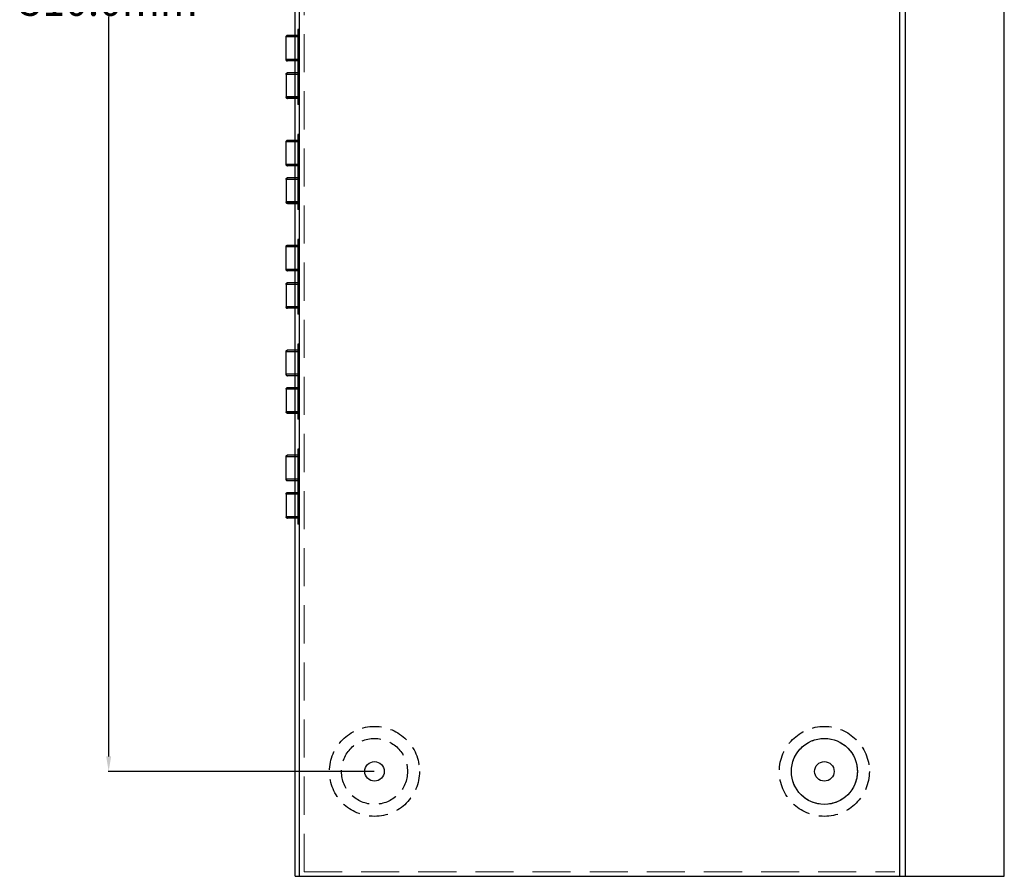
# Model space of a CAD drawing. Units: millimetres. Extents: x 10573 to 12110, y -793 to 326.
# Drawn here: x 10573 to 10901, y -500 to -214 of the extents above; entities that cross this region are included whole.
import ezdxf

# ---------------------------------------------------------------- set-up
doc = ezdxf.new("R2010")
doc.units = ezdxf.units.MM
doc.linetypes.add('DASHED', pattern=[19.049999999999997, 12.7, -6.35])
doc.linetypes.add('DASHED2', pattern=[9.524999999999999, 6.35, -3.175])
doc.layers.add('PUB_TEXT', color=2, linetype='Continuous')
doc.styles.get("Standard").update_dxf_attribs({"font": 'STKAITI.TTF', "height": 10})
doc.dimstyles.get("Standard").update_dxf_attribs({"dimtxt": 5, "dimasz": 5, "dimexe": 0.18, "dimexo": 0.0625, "dimgap": 0.09, "dimtad": 0, "dimtih": 1, "dimtoh": 1, "dimdec": 1, "dimzin": 0, "dimdsep": 46, "dimtxsty": 'Standard', "dimcen": 0.09, "dimclrd": 3, "dimclre": 3, "dimclrt": 3, "dimadec": 0, "dimazin": 0, "dimtfac": 1, "dimtdec": 1, "dimtofl": 0, "dimtmove": 0, "dimatfit": 0, "dimfxl": 1, "dimtolj": 1, "dimtzin": 0, "dimarcsym": 0})

# ---------------------------------------------------------------- blocks, each defined once
blk = doc.blocks.new('*D6')
at = {"layer": 'Defpoints', "color": 0}
for p in [(10691.42998548287, 45.19301675846964), (10602.79555218167, -464.8069832415303), (10691.42998548287, -464.8069832415304)]:
    blk.add_point(p, dxfattribs=at)
at = {"layer": 'PUB_TEXT', "color": 3, "lineweight": -2}
for p, q in [((10691.36748548287, 45.19301675846964), (10602.61555218167, 45.19301675846967)), ((10602.79555218167, 40.19301675846967), (10602.79555218167, -202.5947885031811)), ((10602.79555218167, -459.8069832415303), (10602.79555218167, -213.0172127456053)), ((10691.36748548287, -464.8069832415304), (10602.61555218167, -464.8069832415303))]:
    blk.add_line(p, q, dxfattribs=at)
at = {"layer": 'PUB_TEXT', "color": 3}
for points in [[(10601.96221884834, 40.19301675846967), (10603.62888551501, 40.19301675846967), (10602.79555218167, 45.19301675846967)], [(10601.96221884834, -459.8069832415303), (10603.62888551501, -459.8069832415303), (10602.79555218167, -464.8069832415303)]]:
    blk.add_solid(points, dxfattribs=at)
at = {"layer": 'PUB_TEXT', "color": 3, "insert": (10602.79555218167, -207.8060006243915), "char_height": 10, "attachment_point": 5}
blk.add_mtext('\\A1;510.0mm', dxfattribs=at)

msp = doc.modelspace()

# ---------------------------------------------------------------- linework, layer by layer
for p, q in [((10664.92998548287, -499.8069832415304), (10664.92998548287, 80.19301675846964)), ((10666.42998548287, -487.3069832415304), (10666.42998548287, 80.19301675846964)), ((10866.42998548287, 80.19301675846964), (10866.42998548287, -499.8069832415304)), ((10868.42998548287, -499.8069832415304), (10868.42998548287, 80.19301675846964)), ((10868.42998548287, -499.8069832415304), (10868.42998548287, 80.19301675846964)), ((10901.42998548287, -499.8069832415304), (10901.42998548287, 80.19301675846964)), ((10901.42998548287, -499.8069832415304), (10901.42998548287, 80.19301675846964)), ((10665.82998548287, -219.8569832415304), (10661.92337009627, -219.8569832415304)), ((10661.92337009627, -227.3569832415304), (10661.92337009627, -219.8569832415304)), ((10665.82998548287, -219.3569832415304), (10662.42337009627, -219.3569832415304)), ((10665.82998548287, -217.3569832415304), (10665.82998548287, -242.3569832415304)), ((10666.42998548287, -217.3569832415304), (10665.82998548287, -217.3569832415304)), ((10665.82998548287, -227.3569832415304), (10661.92337009627, -227.3569832415304)), ((10665.82998548287, -227.8569832415304), (10662.42337009627, -227.8569832415304)), ((10661.92337009627, -232.3569832415304), (10661.92337009627, -239.8569832415304)), ((10665.82998548287, -232.3569832415304), (10661.92337009627, -232.3569832415304)), ((10665.82998548287, -231.8569832415304), (10662.42337009627, -231.8569832415304)), ((10661.92337009627, -239.8569832415304), (10665.82998548287, -239.8569832415304)), ((10665.82998548287, -239.8569832415304), (10661.92337009627, -239.8569832415304)), ((10665.82998548287, -240.3569832415304), (10662.42337009627, -240.3569832415304)), ((10666.42998548287, -242.3569832415304), (10665.82998548287, -242.3569832415304)), ((10665.82998548287, -252.3569832415304), (10665.82998548287, -277.3569832415304)), ((10666.42998548287, -252.3569832415304), (10665.82998548287, -252.3569832415304)), ((10665.82998548287, -254.8569832415304), (10661.92337009627, -254.8569832415304)), ((10661.92337009627, -262.3569832415304), (10661.92337009627, -254.8569832415304)), ((10665.82998548287, -254.3569832415304), (10662.42337009627, -254.3569832415304)), ((10665.82998548287, -262.3569832415304), (10661.92337009627, -262.3569832415304)), ((10665.82998548287, -262.8569832415304), (10662.42337009627, -262.8569832415304)), ((10661.92337009627, -267.3569832415304), (10661.92337009627, -274.8569832415304)), ((10665.82998548287, -267.3569832415304), (10661.92337009627, -267.3569832415304)), ((10665.82998548287, -266.8569832415304), (10662.42337009627, -266.8569832415304)), ((10661.92337009627, -274.8569832415304), (10665.82998548287, -274.8569832415304)), ((10665.82998548287, -274.8569832415304), (10661.92337009627, -274.8569832415304)), ((10662.42337009627, -275.3569832415304), (10665.82998548287, -275.3569832415304)), ((10665.82998548287, -275.3569832415304), (10662.42337009627, -275.3569832415304)), ((10666.42998548287, -277.3569832415304), (10665.82998548287, -277.3569832415304)), ((10665.82998548287, -287.3569832415304), (10665.82998548287, -312.3569832415304)), ((10666.42998548287, -287.3569832415304), (10665.82998548287, -287.3569832415304)), ((10665.82998548287, -289.8569832415304), (10661.92337009627, -289.8569832415304)), ((10661.92337009627, -297.3569832415304), (10661.92337009627, -289.8569832415304)), ((10665.82998548287, -289.3569832415304), (10662.42337009627, -289.3569832415304)), ((10665.82998548287, -297.3569832415304), (10661.92337009627, -297.3569832415304)), ((10665.82998548287, -297.8569832415304), (10662.42337009627, -297.8569832415304)), ((10665.82998548287, -301.8569832415304), (10662.42337009627, -301.8569832415304)), ((10661.92337009627, -302.3569832415304), (10661.92337009627, -309.8569832415304)), ((10665.82998548287, -302.3569832415304), (10661.92337009627, -302.3569832415304)), ((10661.92337009627, -309.8569832415304), (10665.82998548287, -309.8569832415304)), ((10665.82998548287, -309.8569832415304), (10661.92337009627, -309.8569832415304)), ((10665.82998548287, -310.3569832415304), (10662.42337009627, -310.3569832415304)), ((10666.42998548287, -312.3569832415304), (10665.82998548287, -312.3569832415304)), ((10665.82998548287, -324.8569832415304), (10661.92337009627, -324.8569832415304)), ((10661.92337009627, -332.3569832415304), (10661.92337009627, -324.8569832415304)), ((10665.82998548287, -324.3569832415304), (10662.42337009627, -324.3569832415304)), ((10665.82998548287, -322.3569832415304), (10665.82998548287, -347.3569832415304)), ((10666.42998548287, -322.3569832415304), (10665.82998548287, -322.3569832415304)), ((10665.82998548287, -332.3569832415304), (10661.92337009627, -332.3569832415304)), ((10665.82998548287, -332.8569832415304), (10662.42337009627, -332.8569832415304)), ((10661.92337009627, -337.3569832415304), (10661.92337009627, -344.8569832415304)), ((10665.82998548287, -337.3569832415304), (10661.92337009627, -337.3569832415304)), ((10665.82998548287, -336.8569832415304), (10662.42337009627, -336.8569832415304)), ((10661.92337009627, -344.8569832415304), (10665.82998548287, -344.8569832415304)), ((10665.82998548287, -344.8569832415304), (10661.92337009627, -344.8569832415304)), ((10662.42337009627, -345.3569832415304), (10665.82998548287, -345.3569832415304)), ((10665.82998548287, -345.3569832415304), (10662.42337009627, -345.3569832415304)), ((10666.42998548287, -347.3569832415313), (10665.82998548287, -347.3569832415304)), ((10665.82998548287, -357.3569832415304), (10665.82998548287, -382.3569832415304)), ((10666.42998548287, -357.3569832415304), (10665.82998548287, -357.3569832415304)), ((10665.82998548287, -359.8569832415304), (10661.92337009627, -359.8569832415304)), ((10661.92337009627, -367.3569832415304), (10661.92337009627, -359.8569832415304)), ((10665.82998548287, -359.3569832415304), (10662.42337009627, -359.3569832415304)), ((10665.82998548287, -367.3569832415304), (10661.92337009627, -367.3569832415304)), ((10665.82998548287, -367.8569832415304), (10662.42337009627, -367.8569832415304)), ((10661.92337009627, -372.3569832415304), (10661.92337009627, -379.8569832415304)), ((10665.82998548287, -372.3569832415304), (10661.92337009627, -372.3569832415304)), ((10665.82998548287, -371.8569832415304), (10662.42337009627, -371.8569832415304)), ((10661.92337009627, -379.8569832415304), (10665.82998548287, -379.8569832415304)), ((10665.82998548287, -379.8569832415304), (10661.92337009627, -379.8569832415304)), ((10665.82998548287, -380.3569832415304), (10662.42337009627, -380.3569832415304)), ((10666.42998548287, -382.3569832415313), (10665.82998548287, -382.3569832415304)), ((10666.42998548287, -499.8069832415304), (10666.42998548287, -487.3069832415304)), ((10666.42998548287, -499.8069832415304), (10666.42998548287, -487.3069832415304)), ((10866.42998548287, -487.3069832415304), (10866.42998548287, -499.8069832415304)), ((10866.42998548287, -487.3069832415304), (10866.42998548287, -499.8069832415304)), ((10664.92998548287, -499.8069832415304), (10783.92998548287, -499.8069832415304)), ((10666.42998548287, -499.8069832415304), (10778.92998548287, -499.8069832415304)), ((10783.92998548287, -499.8069832415304), (10866.42998548287, -499.8069832415304)), ((10866.42998548287, -499.8069832415304), (10901.42998548287, -499.8069832415304)), ((10866.42998548287, -499.8069832415304), (10901.42998548287, -499.8069832415304))]:
    msp.add_line(p, q)
at = {"linetype": 'ByBlock'}
for p, q in [((10666.42998548287, -487.3069832415304), (10666.42998548287, 80.19301675846964)), ((10866.42998548287, 80.19301675846964), (10866.42998548287, -487.3069832415304)), ((10866.42998548287, 80.19301675846964), (10866.42998548287, -487.3069832415304)), ((10783.92998548287, -499.8069832415304), (10866.42998548287, -499.8069832415304))]:
    msp.add_line(p, q, dxfattribs=at)
at = {"linetype": 'DASHED', "lineweight": 9}
for q in [(10667.92998548288, 78.69301675846964), (10864.92998548287, -498.3069832415304)]:
    msp.add_line((10667.92998548287, -498.3069832415304), q, dxfattribs=at)
at = {"linetype": 'DASHED', "lineweight": 9, "ltscale": 0.2}
msp.add_line((10849.92998548287, -498.3069832415304), (10849.92998548287, -498.3069832415304), dxfattribs=at)
for points in [[(10661.92337009627, -219.8569832415304), (10661.94785635817, -219.702430063531), (10662.01888170557, -219.5630629433306), (10662.12947020697, -219.4524800215311), (10662.26882561437, -219.3814666771303), (10662.42337009627, -219.3569832415304)], [(10661.92337009627, -227.3569832415304), (10661.94785635817, -227.5115364195297), (10662.01888170557, -227.6509035397301), (10662.12947020697, -227.7614864615296), (10662.26882561437, -227.8324998059305), (10662.42337009627, -227.8569832415304)], [(10661.92337009627, -232.3569832415304), (10661.94785635817, -232.202430063531), (10662.01888170557, -232.0630629433306), (10662.12947020697, -231.9524800215311), (10662.26882561437, -231.8814666771303), (10662.42337009627, -231.8569832415304)], [(10661.92337009627, -239.8569832415304), (10661.94785635817, -240.0115364196316), (10662.01888170557, -240.150903539832), (10662.12947020697, -240.2614864616315), (10662.26882561437, -240.3324998060305), (10662.42337009627, -240.3569832415304)], [(10661.92337009627, -239.8569832415304), (10661.94785635817, -240.0115364195297), (10662.01888170557, -240.1509035397301), (10662.12947020697, -240.2614864615296), (10662.26882561437, -240.3324998059305), (10662.42337009627, -240.3569832415304)], [(10661.92337009627, -254.8569832415304), (10661.94785635817, -254.702430063531), (10662.01888170557, -254.5630629433306), (10662.12947020697, -254.4524800215311), (10662.26882561437, -254.3814666771303), (10662.42337009627, -254.3569832415304)], [(10661.92337009627, -262.3569832415304), (10661.94785635817, -262.5115364195297), (10662.01888170557, -262.6509035397301), (10662.12947020697, -262.7614864615296), (10662.26882561437, -262.8324998059305), (10662.42337009627, -262.8569832415304)], [(10661.92337009627, -267.3569832415304), (10661.94785635817, -267.202430063531), (10662.01888170557, -267.0630629433306), (10662.12947020697, -266.9524800215311), (10662.26882561437, -266.8814666771303), (10662.42337009627, -266.8569832415304)], [(10661.92337009627, -274.8569832415304), (10661.94785635817, -275.0115364196316), (10662.01888170557, -275.150903539832), (10662.12947020697, -275.2614864616315), (10662.26882561437, -275.3324998060305), (10662.42337009627, -275.3569832415304)], [(10661.92337009627, -274.8569832415304), (10661.94785635817, -275.0115364195297), (10662.01888170557, -275.1509035397301), (10662.12947020697, -275.2614864615296), (10662.26882561437, -275.3324998059305), (10662.42337009627, -275.3569832415304)], [(10661.92337009627, -289.8569832415304), (10661.94785635817, -289.702430063531), (10662.01888170557, -289.5630629433306), (10662.12947020697, -289.4524800215311), (10662.26882561437, -289.3814666771303), (10662.42337009627, -289.3569832415304)], [(10661.92337009627, -297.3569832415304), (10661.94785635817, -297.5115364195297), (10662.01888170557, -297.6509035397301), (10662.12947020697, -297.7614864615296), (10662.26882561437, -297.8324998059305), (10662.42337009627, -297.8569832415304)], [(10661.92337009627, -302.3569832415304), (10661.94785635817, -302.202430063531), (10662.01888170557, -302.0630629433306), (10662.12947020697, -301.9524800215311), (10662.26882561437, -301.8814666771303), (10662.42337009627, -301.8569832415304)], [(10661.92337009627, -309.8569832415304), (10661.94785635817, -310.0115364196316), (10662.01888170557, -310.150903539832), (10662.12947020697, -310.2614864616315), (10662.26882561437, -310.3324998060305), (10662.42337009627, -310.3569832415304)], [(10661.92337009627, -309.8569832415304), (10661.94785635817, -310.0115364195297), (10662.01888170557, -310.1509035397301), (10662.12947020697, -310.2614864615296), (10662.26882561437, -310.3324998059305), (10662.42337009627, -310.3569832415304)], [(10661.92337009627, -324.8569832415304), (10661.94785635817, -324.702430063531), (10662.01888170557, -324.5630629433306), (10662.12947020697, -324.4524800215311), (10662.26882561437, -324.3814666771303), (10662.42337009627, -324.3569832415304)], [(10661.92337009627, -332.3569832415304), (10661.94785635817, -332.5115364195297), (10662.01888170557, -332.6509035397301), (10662.12947020697, -332.7614864615296), (10662.26882561437, -332.8324998059305), (10662.42337009627, -332.8569832415304)], [(10661.92337009627, -337.3569832415304), (10661.94785635817, -337.202430063531), (10662.01888170557, -337.0630629433306), (10662.12947020697, -336.9524800215311), (10662.26882561437, -336.8814666771303), (10662.42337009627, -336.8569832415304)], [(10661.92337009627, -344.8569832415304), (10661.94785635817, -345.0115364196316), (10662.01888170557, -345.150903539832), (10662.12947020697, -345.2614864616315), (10662.26882561437, -345.3324998060305), (10662.42337009627, -345.3569832415304)], [(10661.92337009627, -344.8569832415304), (10661.94785635817, -345.0115364195297), (10662.01888170557, -345.1509035397301), (10662.12947020697, -345.2614864615296), (10662.26882561437, -345.3324998059305), (10662.42337009627, -345.3569832415304)], [(10661.92337009627, -359.8569832415304), (10661.94785635817, -359.702430063531), (10662.01888170557, -359.5630629433306), (10662.12947020697, -359.4524800215311), (10662.26882561437, -359.3814666771303), (10662.42337009627, -359.3569832415304)], [(10661.92337009627, -367.3569832415304), (10661.94785635817, -367.5115364195297), (10662.01888170557, -367.6509035397301), (10662.12947020697, -367.7614864615296), (10662.26882561437, -367.8324998059305), (10662.42337009627, -367.8569832415304)], [(10661.92337009627, -372.3569832415304), (10661.94785635817, -372.202430063531), (10662.01888170557, -372.0630629433306), (10662.12947020697, -371.9524800215311), (10662.26882561437, -371.8814666771303), (10662.42337009627, -371.8569832415304)], [(10661.92337009627, -379.8569832415304), (10661.94785635817, -380.0115364196316), (10662.01888170557, -380.150903539832), (10662.12947020697, -380.2614864616315), (10662.26882561437, -380.3324998060305), (10662.42337009627, -380.3569832415304)], [(10661.92337009627, -379.8569832415304), (10661.94785635817, -380.0115364195297), (10662.01888170557, -380.1509035397301), (10662.12947020697, -380.2614864615296), (10662.26882561437, -380.3324998059305), (10662.42337009627, -380.3569832415304)]]:
    msp.add_lwpolyline(points)
at = {"linetype": 'DASHED2'}
for centre, radius in [((10691.42998548287, -464.8069832415304), 15), ((10841.42998548287, -464.8069832415304), 15), ((10691.42998548287, -464.8069832415304), 11), ((10841.42998548287, -464.8069832415304), 11)]:
    msp.add_circle(centre, radius, dxfattribs=at)
for centre, radius in [((10841.42998548287, -464.8069832415304), 11), ((10691.42998548287, -464.8069832415304), 3.25), ((10691.42998548287, -464.8069832415304), 3.25), ((10841.42998548287, -464.8069832415304), 3.25), ((10841.42998548287, -464.8069832415304), 3.25)]:
    msp.add_circle(centre, radius)
for points, start_tangent, end_tangent in [([(10662.42337009627, -219.3569832415304), (10662.28679587207, -219.3815076177305), (10662.16361938647, -219.4526748441311), (10662.06593954307, -219.5634789125305), (10662.00330981377, -219.7030615879301), (10661.98186923897, -219.8569832415304)], (-1, -1.836909530733566e-16), (1.836909530733566e-16, -1)), ([(10662.42337009627, -227.8569832415304), (10662.28679587207, -227.8324588653302), (10662.16361938647, -227.7612916389297), (10662.06593954307, -227.6504875705303), (10662.00330981377, -227.5109048951306), (10661.98186923897, -227.3569832415304)], (-1, 1.836909530733566e-16), (1.836909530733566e-16, 1)), ([(10662.42337009627, -231.8569832415304), (10662.28679587207, -231.8815076177305), (10662.16361938647, -231.9526748441311), (10662.06593954307, -232.0634789125305), (10662.00330981377, -232.2030615879301), (10661.98186923897, -232.3569832415304)], (-1, -1.836909530733566e-16), (1.836909530733566e-16, -1)), ([(10662.42337009627, -240.3569832415304), (10662.28679589837, -240.332458875131), (10662.16361942607, -240.2612916717315), (10662.06593958597, -240.150487637631), (10662.00330983467, -240.0109049685305), (10661.98186923847, -239.8569832415304)], (-1, -1.836909530733566e-16), (-1.836909530733566e-16, 1)), ([(10662.42337009627, -240.3569832415304), (10662.28679587207, -240.3324588653302), (10662.16361938647, -240.2612916389297), (10662.06593954307, -240.1504875705303), (10662.00330981377, -240.0109048951306), (10661.98186923897, -239.8569832415304)], (-1, 1.836909530733566e-16), (1.836909530733566e-16, 1)), ([(10662.42337009627, -254.3569832415304), (10662.28679587207, -254.3815076177305), (10662.16361938647, -254.4526748441311), (10662.06593954307, -254.5634789125305), (10662.00330981377, -254.7030615879301), (10661.98186923897, -254.8569832415304)], (-1, -1.836909530733566e-16), (1.836909530733566e-16, -1)), ([(10662.42337009627, -262.8569832415304), (10662.28679587207, -262.8324588653302), (10662.16361938647, -262.7612916389297), (10662.06593954307, -262.6504875705303), (10662.00330981377, -262.5109048951306), (10661.98186923897, -262.3569832415304)], (-1, 1.836909530733566e-16), (1.836909530733566e-16, 1)), ([(10662.42337009627, -266.8569832415304), (10662.28679587207, -266.8815076177305), (10662.16361938647, -266.9526748441311), (10662.06593954307, -267.0634789125305), (10662.00330981377, -267.2030615879301), (10661.98186923897, -267.3569832415304)], (-1, -1.836909530733566e-16), (1.836909530733566e-16, -1)), ([(10662.42337009627, -275.3569832415304), (10662.28679589837, -275.332458875131), (10662.16361942607, -275.2612916717315), (10662.06593958597, -275.150487637631), (10662.00330983467, -275.0109049685305), (10661.98186923847, -274.8569832415304)], (-1, -1.836909530733566e-16), (-1.836909530733566e-16, 1)), ([(10662.42337009627, -275.3569832415304), (10662.28679587207, -275.3324588653302), (10662.16361938647, -275.2612916389297), (10662.06593954307, -275.1504875705303), (10662.00330981377, -275.0109048951306), (10661.98186923897, -274.8569832415304)], (-1, 1.836909530733566e-16), (1.836909530733566e-16, 1)), ([(10662.42337009627, -289.3569832415304), (10662.28679587207, -289.3815076177305), (10662.16361938647, -289.4526748441311), (10662.06593954307, -289.5634789125305), (10662.00330981377, -289.7030615879301), (10661.98186923897, -289.8569832415304)], (-1, -1.836909530733566e-16), (1.836909530733566e-16, -1)), ([(10662.42337009627, -297.8569832415304), (10662.28679587207, -297.8324588653302), (10662.16361938647, -297.7612916389297), (10662.06593954307, -297.6504875705303), (10662.00330981377, -297.5109048951306), (10661.98186923897, -297.3569832415304)], (-1, 1.836909530733566e-16), (1.836909530733566e-16, 1)), ([(10662.42337009627, -301.8569832415304), (10662.28679587207, -301.8815076177305), (10662.16361938647, -301.9526748441311), (10662.06593954307, -302.0634789125305), (10662.00330981377, -302.2030615879301), (10661.98186923897, -302.3569832415304)], (-1, -1.836909530733566e-16), (1.836909530733566e-16, -1)), ([(10662.42337009627, -310.3569832415304), (10662.28679589837, -310.332458875131), (10662.16361942607, -310.2612916717315), (10662.06593958597, -310.150487637631), (10662.00330983467, -310.0109049685305), (10661.98186923847, -309.8569832415304)], (-1, -1.836909530733566e-16), (-1.836909530733566e-16, 1)), ([(10662.42337009627, -310.3569832415304), (10662.28679587207, -310.3324588653302), (10662.16361938647, -310.2612916389297), (10662.06593954307, -310.1504875705303), (10662.00330981377, -310.0109048951306), (10661.98186923897, -309.8569832415304)], (-1, 1.836909530733566e-16), (1.836909530733566e-16, 1)), ([(10662.42337009627, -324.3569832415304), (10662.28679587207, -324.3815076177305), (10662.16361938647, -324.4526748441311), (10662.06593954307, -324.5634789125305), (10662.00330981377, -324.7030615879301), (10661.98186923897, -324.8569832415304)], (-1, -1.836909530733566e-16), (1.836909530733566e-16, -1)), ([(10662.42337009627, -332.8569832415304), (10662.28679587207, -332.8324588653302), (10662.16361938647, -332.7612916389297), (10662.06593954307, -332.6504875705303), (10662.00330981377, -332.5109048951306), (10661.98186923897, -332.3569832415304)], (-1, 1.836909530733566e-16), (1.836909530733566e-16, 1)), ([(10662.42337009627, -336.8569832415304), (10662.28679587207, -336.8815076177305), (10662.16361938647, -336.9526748441311), (10662.06593954307, -337.0634789125305), (10662.00330981377, -337.2030615879301), (10661.98186923897, -337.3569832415304)], (-1, -1.836909530733566e-16), (1.836909530733566e-16, -1)), ([(10662.42337009627, -345.3569832415304), (10662.28679589837, -345.332458875131), (10662.16361942607, -345.2612916717315), (10662.06593958597, -345.150487637631), (10662.00330983467, -345.0109049685305), (10661.98186923847, -344.8569832415304)], (-1, -1.836909530733566e-16), (-1.836909530733566e-16, 1)), ([(10662.42337009627, -345.3569832415304), (10662.28679587207, -345.3324588653302), (10662.16361938647, -345.2612916389297), (10662.06593954307, -345.1504875705303), (10662.00330981377, -345.0109048951306), (10661.98186923897, -344.8569832415304)], (-1, 1.836909530733566e-16), (1.836909530733566e-16, 1)), ([(10662.42337009627, -359.3569832415304), (10662.28679587207, -359.3815076177305), (10662.16361938647, -359.4526748441311), (10662.06593954307, -359.5634789125305), (10662.00330981377, -359.7030615879301), (10661.98186923897, -359.8569832415304)], (-1, -1.836909530733566e-16), (1.836909530733566e-16, -1)), ([(10662.42337009627, -367.8569832415304), (10662.28679587207, -367.8324588653302), (10662.16361938647, -367.7612916389297), (10662.06593954307, -367.6504875705303), (10662.00330981377, -367.5109048951306), (10661.98186923897, -367.3569832415304)], (-1, 1.836909530733566e-16), (1.836909530733566e-16, 1)), ([(10662.42337009627, -371.8569832415304), (10662.28679587207, -371.8815076177305), (10662.16361938647, -371.9526748441311), (10662.06593954307, -372.0634789125305), (10662.00330981377, -372.2030615879301), (10661.98186923897, -372.3569832415304)], (-1, -1.836909530733566e-16), (1.836909530733566e-16, -1)), ([(10662.42337009627, -380.3569832415304), (10662.28679589837, -380.332458875131), (10662.16361942607, -380.2612916717315), (10662.06593958597, -380.150487637631), (10662.00330983467, -380.0109049685305), (10661.98186923847, -379.8569832415304)], (-1, -1.836909530733566e-16), (-1.836909530733566e-16, 1)), ([(10662.42337009627, -380.3569832415304), (10662.28679587207, -380.3324588653302), (10662.16361938647, -380.2612916389297), (10662.06593954307, -380.1504875705303), (10662.00330981377, -380.0109048951306), (10661.98186923897, -379.8569832415304)], (-1, 1.836909530733566e-16), (1.836909530733566e-16, 1))]:
    msp.add_spline(points, degree=3, dxfattribs=dict(start_tangent=start_tangent, end_tangent=end_tangent))

# ---------------------------------------------------------------- dimensions: what is measured, and where the dimension line sits
at = {"layer": 'PUB_TEXT'}
dim = msp.add_linear_dim(base=(10602.79555218167, -464.8069832415303), p1=(10691.42998548287, 45.19301675846964), p2=(10691.42998548287, -464.8069832415304), angle=90, dimstyle='Standard', override={"dimpost": 'mm'}, dxfattribs=at)
dim.commit()
dim.dimension.update_dxf_attribs({"geometry": '*D6', "text_midpoint": (10602.79555218167, -207.8060006243915), "dimtype": 160})

doc.saveas('drawing.dxf')
